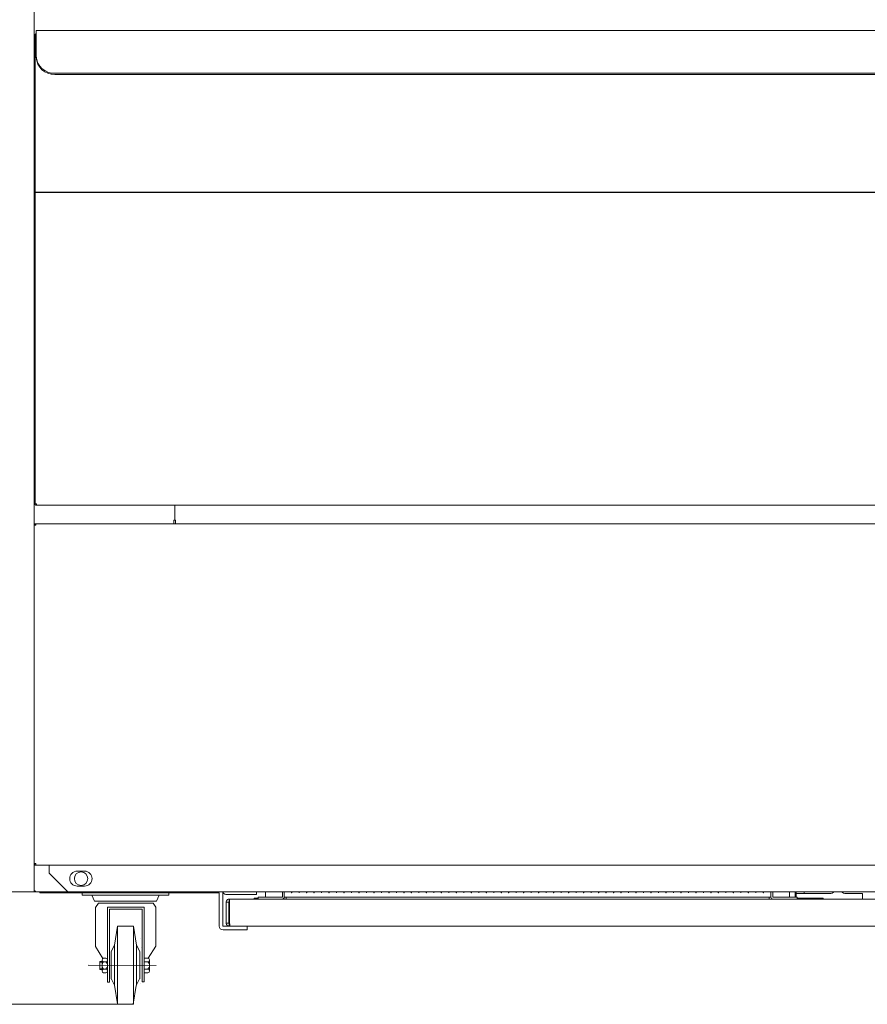
# Model space of a CAD drawing. Units: millimetres. Extents: x -1470 to 1470, y -1040 to 1040.
# Drawn here: x -975 to -522, y -28 to 498 of the extents above; entities that cross this region are included whole.
import ezdxf

# ---------------------------------------------------------------- set-up
doc = ezdxf.new("R2010")
doc.units = ezdxf.units.MM
doc.header["$LTSCALE"] = 7
doc.header["$PDSIZE"] = -5
doc.linetypes.add('CENTER2', pattern=[28.574999, 19.049999, -3.175, 3.175, -3.175])
doc.layers.get('0').update_dxf_attribs({"lineweight": 35})
for name, color, linetype, lineweight in [('1轮廓实线层', 7, 'Continuous', 18), ('3中心线层', 1, 'CENTER2', 18), ('尺寸线层', 3, 'Continuous', 18)]:
    doc.layers.add(name, color=color, linetype=linetype, lineweight=lineweight)
doc.styles.add('标准', font='txt', dxfattribs={"width": 0.667})
doc.dimstyles.new('GB_尺寸', dxfattribs={"dimscale": 7, "dimtxt": 3.5, "dimasz": 4, "dimexe": 2, "dimexo": 0, "dimtad": 1, "dimdec": 0, "dimdsep": 46, "dimtxsty": '标准', "dimblk": '_CAXARROW', "dimcen": 0, "dimdle": 8, "dimazin": 2, "dimtfac": 0.707107, "dimtdec": 3, "dimtmove": 2, "dimatfit": 3, "dimfxl": 0, "dimfrac": 2, "dimtolj": 1, "dimarcsym": 0})

# ---------------------------------------------------------------- blocks, each defined once
blk = doc.blocks.new('MYX10111')
at = {"layer": '1轮廓实线层'}
for p, q in [((-23.16, 0), (-23.16, -1.24)), ((0, 0), (-23.16, 0)), ((0, 0), (23.16, 0)), ((0, 0), (23.16, 0)), ((23.16, 0), (23.16, -1.24)), ((3, -1.24), (-23.16, -1.24)), ((-17.98, -1.24), (-16.6, -4.51)), ((0, -4.51), (-16.62, -4.51)), ((-3, -1.24), (23.16, -1.24)), ((0, -4.51), (16.62, -4.51)), ((17.99, -1.24), (16.61, -4.51)), ((-14.84, -5.6), (-16.26, -7.78)), ((-16.26, -28.49), (-16.26, -7.78)), ((3.82, -5.6), (-14.84, -5.6)), ((0, -7.78), (-9.93, -7.78)), ((-9.93, -7.78), (-9.93, -47.56)), ((0, -8.87), (-8.84, -8.87)), ((-8.84, -47.56), (-8.84, -8.87)), ((-3.82, -5.6), (14.44, -5.6)), ((0, -7.78), (9.66, -7.78)), ((0, -8.87), (8.57, -8.87)), ((8.57, -8.87), (8.57, -47.75)), ((9.66, -7.78), (9.66, -47.75)), ((14.44, -5.6), (16, -7.96)), ((16, -28.67), (16, -7.96)), ((16, -28.67), (16, -7.96)), ((-4.29, -17.89), (-5.82, -27.99)), ((-4.29, -17.89), (-5.82, -27.99)), ((4.29, -17.86), (-4.29, -17.89)), ((-4.29, -59.59), (-4.29, -17.86)), ((4.29, -17.86), (4.29, -59.56)), ((4.29, -17.89), (5.83, -27.99)), ((-7.77, -24.41), (-7.77, -24.41)), ((-16.26, -28.49), (-12.2, -35.03)), ((-8.36, -29.04), (-8.36, -29.04)), ((-7.61, -31.46), (-5.82, -27.99)), ((-7.61, -31.46), (-5.83, -27.99)), ((-7.61, -45.95), (-7.61, -31.46)), ((-5.82, -49.36), (-5.82, -27.99)), ((7.62, -31.46), (5.83, -27.99)), ((5.83, -49.36), (5.83, -27.99)), ((7.62, -45.95), (7.62, -31.46)), ((16, -28.67), (12.01, -35.09)), ((-12.81, -35.94), (-12.81, -41.75)), ((-11.98, -34.97), (-9.93, -34.97)), ((-9.93, -42.71), (-9.93, -34.97)), ((9.61, -38.84), (9.61, -35.94)), ((9.61, -41.75), (9.61, -35.94)), ((11.66, -34.97), (10.45, -34.97)), ((11.66, -34.97), (10.45, -34.97)), ((12.5, -41.75), (12.5, -35.94)), ((13.72, -36.66), (12.5, -36.66)), ((13.72, -36.66), (13.72, -41.02)), ((-11.98, -36.91), (-9.93, -36.91)), ((-11.98, -40.78), (-9.93, -40.78)), ((-8.84, -38.77), (-8.84, -38.77)), ((-7.77, -38.75), (-7.77, -38.75)), ((-7.77, -38.75), (-7.77, -38.75)), ((9.61, -41.75), (9.61, -40.78)), ((11.66, -36.91), (10.45, -36.91)), ((11.66, -36.91), (10.45, -36.91)), ((11.66, -40.78), (10.45, -40.78)), ((13.72, -37.09), (12.5, -37.09)), ((13.72, -40.58), (12.5, -40.58)), ((13.72, -41.02), (12.5, -41.02)), ((-11.98, -42.71), (-9.93, -42.71)), ((-7.56, -46.05), (-5.75, -49.51)), ((7.62, -45.85), (5.83, -49.32)), ((11.66, -42.71), (10.45, -42.71)), ((11.66, -42.71), (10.45, -42.71)), ((-9.93, -47.56), (-8.84, -47.56)), ((-8.29, -48.48), (-8.29, -48.48)), ((-4.14, -59.59), (-5.75, -49.51)), ((4.29, -59.42), (5.83, -49.32)), ((9.66, -47.75), (8.57, -47.75)), ((4.29, -59.56), (-4.29, -59.59))]:
    blk.add_line(p, q, dxfattribs=at)
for centre, radius, start, end in [((-11.84, -35.94), 0.978, 98.2955, 261.7045), ((10.59, -35.94), 0.978, 98.2952, 261.7048), ((10.59, -35.94), 0.978, 98.2952, 261.7048), ((11.52, -35.94), 0.978, 278.2952, 81.7048), ((-10.16, -38.84), 2.66, 133.2212, 226.7788), ((-11.84, -41.74), 0.978, 98.2952, 261.7048), ((12.27, -38.84), 2.66, 133.2265, 226.7735), ((12.27, -38.84), 2.66, 133.2265, 226.7735), ((10.59, -41.75), 0.978, 98.2952, 261.7048), ((10.59, -41.75), 0.978, 98.2952, 261.7048), ((9.85, -38.84), 2.66, 313.2265, 46.7735), ((11.52, -41.75), 0.978, 278.2952, 81.7048)]:
    blk.add_arc(centre, radius, start, end, dxfattribs=at)
for p in [(-9.93, -38.84), (9.61, -38.84)]:
    blk.add_point(p, dxfattribs=at)
at = {"layer": '3中心线层'}
blk.add_line((19.96, -38.66), (-16.34, -38.79), dxfattribs=at)
blk = doc.blocks.new('*X10')
at = {"layer": '尺寸线层', "linetype": 'Continuous'}
for points in [[(-1032.53, 811.71), (-1029.03, 783.71), (-1036.03, 783.71)], [(-1032.53, 31.89), (-1029.03, 59.89), (-1036.03, 59.89)]]:
    blk.add_hatch(color=0, dxfattribs=at).paths.add_polyline_path(points, flags=0)
at = {"layer": '尺寸线层', "color": 0, "linetype": 'Continuous'}
for p, q in [((-968.08, 811.71), (-1046.53, 811.71)), ((-1032.53, 811.71), (-1032.53, 31.89)), ((-966.44, 31.89), (-1046.53, 31.89))]:
    blk.add_line(p, q, dxfattribs=at)
at = {"layer": '尺寸线层', "color": 0, "insert": (-1048.95, 421.8), "char_height": 24.5, "width": 69.1064, "attachment_point": 5, "rotation": 90, "line_spacing_factor": 1.15057, "style": '标准'}
blk.add_mtext('\\T1.1;780', dxfattribs=at)
blk = doc.blocks.new('_CAXARROW')
blk.add_hatch(color=0).paths.add_polyline_path([(0, 0), (-1, 0.125), (-1, -0.125)], flags=0)
blk = doc.blocks.new('*X11')
at = {"layer": '尺寸线层', "linetype": 'Continuous'}
for points in [[(-1094.67, 811.71), (-1091.17, 783.71), (-1098.17, 783.71)], [(-1094.67, -28.17), (-1091.17, -0.17), (-1098.17, -0.17)]]:
    blk.add_hatch(color=0, dxfattribs=at).paths.add_polyline_path(points, flags=0)
at = {"layer": '尺寸线层', "color": 0, "linetype": 'Continuous'}
for p, q in [((-968.97, 811.71), (-1108.67, 811.71)), ((-1094.67, 811.71), (-1094.67, -28.17)), ((-922.66, -28.17), (-1108.67, -28.17))]:
    blk.add_line(p, q, dxfattribs=at)
at = {"layer": '尺寸线层', "color": 0, "insert": (-1111.09, 391.77), "char_height": 24.5, "width": 70.0142, "attachment_point": 5, "rotation": 90, "line_spacing_factor": 1.15057, "style": '标准'}
blk.add_mtext('\\T1.1;840', dxfattribs=at)

msp = doc.modelspace()

# ---------------------------------------------------------------- linework, layer by layer
at = {"layer": '1轮廓实线层'}
for p, q in [((-967.09, 32.405), (-967.09, 771.405)), ((-966.67, 489.705), (-966.67, 405.259)), ((-183.07, 491.865), (-966.07, 491.865)), ((-966.07, 484.951), (-966.07, 491.865)), ((-966.07, 484.951), (-966.07, 478.109)), ((-966.07, 477.511), (-966.07, 478.109)), ((-193.07, 468.939), (-956.07, 468.939)), ((-193.07, 468.34), (-956.07, 468.34)), ((-966.07, 405.259), (-966.67, 405.259)), ((-966.67, 405.219), (-966.67, 238.965)), ((-965.97, 405.219), (-966.67, 405.219)), ((-965.97, 405.499), (-965.97, 405.219)), ((-965.97, 405.499), (-183.17, 405.499)), ((-183.17, 405.219), (-965.97, 405.219)), ((-966.67, 238.965), (-965.97, 238.965)), ((-965.97, 238.265), (-965.97, 238.865)), ((-965.97, 238.265), (-965.829, 238.265)), ((-183.312, 238.265), (-965.829, 238.265)), ((-892.08, 230.405), (-892.08, 238.265)), ((-892.08, 238.265), (-892.08, 230.395)), ((-967.07, 46.895), (-967.07, 227.595)), ((-967.07, 227.595), (-966.27, 227.595)), ((-966.27, 228.395), (-966.27, 227.695)), ((-966.129, 228.395), (-966.27, 228.395)), ((-68.012, 228.395), (-966.129, 228.395)), ((-892.59, 228.395), (-892.59, 230.405)), ((-892.08, 230.405), (-892.59, 230.405)), ((-891.57, 230.395), (-892.08, 230.395)), ((-891.57, 230.395), (-891.57, 228.395)), ((-966.27, 46.895), (-967.07, 46.895)), ((-966.27, 46.095), (-966.27, 46.795)), ((-966.27, 46.095), (-966.129, 46.095)), ((-966.129, 46.095), (-68.012, 46.095)), ((-959.172, 46.095), (-959.172, 45.995)), ((-959.172, 45.995), (-959.172, 41.895)), ((-940.172, 42.895), (-944.172, 42.895)), ((-959.172, 41.895), (-949.172, 31.895)), ((-966.58, 32.405), (-967.09, 32.405)), ((-966.58, 31.895), (-966.58, 32.395)), ((-966.58, 31.895), (-966.439, 31.895)), ((-949.172, 31.895), (-966.439, 31.895)), ((-964.07, 31.385), (-964.07, 31.885)), ((-924.57, 31.885), (-964.07, 31.885)), ((-954.58, 31.885), (-954.58, 31.895)), ((-84.968, 31.895), (-949.172, 31.895)), ((-944.172, 34.895), (-940.172, 34.895)), ((-932.032, 31.895), (-932.18, 31.885)), ((-924.57, 31.385), (-924.57, 31.885)), ((-917.58, 31.885), (-924.57, 31.885)), ((-914.47, 31.385), (-914.47, 31.895)), ((-868.47, 31.385), (-868.47, 31.895)), ((-848.37, 31.895), (-848.37, 30.485)), ((-843.57, 31.895), (-843.57, 28.985)), ((-834.57, 31.895), (-834.57, 28.995)), ((-833.57, 31.895), (-833.57, 28.995)), ((-829.67, 31.235), (-829.67, 31.895)), ((-829.57, 31.235), (-829.57, 31.895)), ((-825.67, 31.235), (-825.67, 31.895)), ((-825.57, 31.235), (-825.57, 31.895)), ((-821.67, 31.235), (-821.67, 31.895)), ((-821.57, 31.235), (-821.57, 31.895)), ((-817.67, 31.235), (-817.67, 31.895)), ((-817.57, 31.235), (-817.57, 31.895)), ((-813.67, 31.235), (-813.67, 31.895)), ((-813.57, 31.235), (-813.57, 31.895)), ((-809.67, 31.235), (-809.67, 31.895)), ((-809.57, 31.235), (-809.57, 31.895)), ((-805.67, 31.235), (-805.67, 31.895)), ((-805.57, 31.235), (-805.57, 31.895)), ((-801.67, 31.235), (-801.67, 31.895)), ((-801.57, 31.235), (-801.57, 31.895)), ((-797.67, 31.235), (-797.67, 31.895)), ((-797.57, 31.235), (-797.57, 31.895)), ((-793.67, 31.235), (-793.67, 31.895)), ((-793.57, 31.235), (-793.57, 31.895)), ((-789.67, 31.235), (-789.67, 31.895)), ((-789.57, 31.235), (-789.57, 31.895)), ((-785.67, 31.235), (-785.67, 31.895)), ((-785.57, 31.235), (-785.57, 31.895)), ((-781.67, 31.235), (-781.67, 31.895)), ((-781.57, 31.235), (-781.57, 31.895)), ((-777.67, 31.235), (-777.67, 31.895)), ((-777.57, 31.235), (-777.57, 31.895)), ((-773.67, 31.235), (-773.67, 31.895)), ((-773.57, 31.235), (-773.57, 31.895)), ((-769.67, 31.235), (-769.67, 31.895)), ((-769.57, 31.235), (-769.57, 31.895)), ((-765.67, 31.235), (-765.67, 31.895)), ((-765.57, 31.235), (-765.57, 31.895)), ((-761.67, 31.235), (-761.67, 31.895)), ((-761.57, 31.235), (-761.57, 31.895)), ((-757.67, 31.235), (-757.67, 31.895)), ((-757.57, 31.235), (-757.57, 31.895)), ((-753.67, 31.235), (-753.67, 31.895)), ((-753.57, 31.235), (-753.57, 31.895)), ((-749.67, 31.235), (-749.67, 31.895)), ((-749.57, 31.235), (-749.57, 31.895)), ((-745.67, 31.235), (-745.67, 31.895)), ((-745.57, 31.235), (-745.57, 31.895)), ((-741.67, 31.235), (-741.67, 31.895)), ((-741.57, 31.235), (-741.57, 31.895)), ((-737.67, 31.235), (-737.67, 31.895)), ((-737.57, 31.235), (-737.57, 31.895)), ((-733.67, 31.235), (-733.67, 31.895)), ((-733.57, 31.235), (-733.57, 31.895)), ((-729.67, 31.235), (-729.67, 31.895)), ((-729.57, 31.235), (-729.57, 31.895)), ((-725.67, 31.235), (-725.67, 31.895)), ((-725.57, 31.235), (-725.57, 31.895)), ((-721.67, 31.235), (-721.67, 31.895)), ((-721.57, 31.235), (-721.57, 31.895)), ((-717.67, 31.235), (-717.67, 31.895)), ((-717.57, 31.235), (-717.57, 31.895)), ((-713.67, 31.235), (-713.67, 31.895)), ((-713.57, 31.235), (-713.57, 31.895)), ((-709.67, 31.235), (-709.67, 31.895)), ((-709.57, 31.235), (-709.57, 31.895)), ((-705.67, 31.235), (-705.67, 31.895)), ((-705.57, 31.235), (-705.57, 31.895)), ((-701.67, 31.235), (-701.67, 31.895)), ((-701.57, 31.235), (-701.57, 31.895)), ((-697.67, 31.235), (-697.67, 31.895)), ((-697.57, 31.235), (-697.57, 31.895)), ((-693.67, 31.235), (-693.67, 31.895)), ((-693.57, 31.235), (-693.57, 31.895)), ((-689.67, 31.235), (-689.67, 31.895)), ((-689.57, 31.235), (-689.57, 31.895)), ((-685.67, 31.235), (-685.67, 31.895)), ((-685.57, 31.235), (-685.57, 31.895)), ((-681.67, 31.235), (-681.67, 31.895)), ((-681.57, 31.235), (-681.57, 31.895)), ((-677.67, 31.235), (-677.67, 31.895)), ((-677.57, 31.235), (-677.57, 31.895)), ((-673.67, 31.235), (-673.67, 31.895)), ((-673.57, 31.235), (-673.57, 31.895)), ((-669.67, 31.235), (-669.67, 31.895)), ((-669.57, 31.235), (-669.57, 31.895)), ((-665.67, 31.235), (-665.67, 31.895)), ((-665.57, 31.235), (-665.57, 31.895)), ((-661.67, 31.235), (-661.67, 31.895)), ((-661.57, 31.235), (-661.57, 31.895)), ((-657.67, 31.235), (-657.67, 31.895)), ((-657.57, 31.235), (-657.57, 31.895)), ((-653.67, 31.235), (-653.67, 31.895)), ((-653.57, 31.235), (-653.57, 31.895)), ((-649.67, 31.235), (-649.67, 31.895)), ((-649.57, 31.235), (-649.57, 31.895)), ((-645.67, 31.235), (-645.67, 31.895)), ((-645.57, 31.235), (-645.57, 31.895)), ((-641.67, 31.235), (-641.67, 31.895)), ((-641.57, 31.235), (-641.57, 31.895)), ((-637.67, 31.235), (-637.67, 31.895)), ((-637.57, 31.235), (-637.57, 31.895)), ((-633.67, 31.235), (-633.67, 31.895)), ((-633.57, 31.235), (-633.57, 31.895)), ((-629.67, 31.235), (-629.67, 31.895)), ((-629.57, 31.235), (-629.57, 31.895)), ((-625.67, 31.235), (-625.67, 31.895)), ((-625.57, 31.235), (-625.57, 31.895)), ((-621.67, 31.235), (-621.67, 31.895)), ((-621.57, 31.235), (-621.57, 31.895)), ((-617.67, 31.235), (-617.67, 31.895)), ((-617.57, 31.235), (-617.57, 31.895)), ((-613.67, 31.235), (-613.67, 31.895)), ((-613.57, 31.235), (-613.57, 31.895)), ((-609.67, 31.235), (-609.67, 31.895)), ((-609.57, 31.235), (-609.57, 31.895)), ((-605.67, 31.235), (-605.67, 31.895)), ((-605.57, 31.235), (-605.57, 31.895)), ((-601.67, 31.235), (-601.67, 31.895)), ((-601.57, 31.235), (-601.57, 31.895)), ((-597.67, 31.235), (-597.67, 31.895)), ((-597.57, 31.235), (-597.57, 31.895)), ((-593.67, 31.235), (-593.67, 31.895)), ((-593.57, 31.235), (-593.57, 31.895)), ((-589.67, 31.235), (-589.67, 31.895)), ((-589.57, 31.235), (-589.57, 31.895)), ((-585.67, 31.235), (-585.67, 31.895)), ((-585.57, 31.235), (-585.57, 31.895)), ((-581.67, 31.235), (-581.67, 31.895)), ((-581.57, 31.235), (-581.57, 31.895)), ((-577.67, 31.235), (-577.67, 31.895)), ((-577.57, 31.235), (-577.57, 31.895)), ((-573.57, 31.895), (-573.57, 28.995)), ((-572.57, 31.895), (-572.57, 28.995)), ((-563.57, 31.895), (-563.57, 28.985)), ((-560.57, 31.895), (-560.57, 28.985)), ((-560.07, 31.895), (-560.07, 28.985)), ((-556.07, 30.985), (-555.545, 31.895)), ((-924.57, 31.385), (-964.07, 31.385)), ((-917.58, 31.385), (-924.57, 31.385)), ((-868.47, 31.385), (-914.47, 31.385)), ((-868.37, 31.285), (-868.37, 13.585)), ((-866.37, 31.285), (-866.37, 13.585)), ((-864.77, 30.485), (-848.37, 30.485)), ((-864.57, 26.385), (-863.07, 26.385)), ((-864.57, 15.085), (-864.57, 26.385)), ((-863.07, 26.385), (-863.07, 15.085)), ((-862.97, 27.985), (-847.57, 27.985)), ((-862.97, 26.485), (-862.97, 27.985)), ((-862.717, 26.385), (-862.717, 15.085)), ((-847.57, 28.485), (-849.57, 28.485)), ((-849.57, 28.485), (-849.57, 27.985)), ((-847.57, 27.985), (-847.57, 28.985)), ((-847.57, 28.985), (-834.58, 28.985)), ((-847.57, 27.985), (-834.58, 27.985)), ((-834.58, 27.985), (-572.56, 27.985)), ((-834.57, 27.985), (-834.57, 27.985)), ((-833.57, 28.985), (-832.57, 28.985)), ((-832.57, 28.975), (-832.57, 28.985)), ((-832.57, 28.975), (-832.57, 27.985)), ((-574.57, 28.975), (-832.57, 28.975)), ((-829.57, 31.235), (-829.67, 31.235)), ((-825.57, 31.235), (-825.67, 31.235)), ((-821.57, 31.235), (-821.67, 31.235)), ((-817.57, 31.235), (-817.67, 31.235)), ((-813.57, 31.235), (-813.67, 31.235)), ((-809.57, 31.235), (-809.67, 31.235)), ((-805.57, 31.235), (-805.67, 31.235)), ((-801.57, 31.235), (-801.67, 31.235)), ((-797.57, 31.235), (-797.67, 31.235)), ((-793.57, 31.235), (-793.67, 31.235)), ((-789.57, 31.235), (-789.67, 31.235)), ((-785.57, 31.235), (-785.67, 31.235)), ((-781.57, 31.235), (-781.67, 31.235)), ((-777.57, 31.235), (-777.67, 31.235)), ((-773.57, 31.235), (-773.67, 31.235)), ((-769.57, 31.235), (-769.67, 31.235)), ((-765.57, 31.235), (-765.67, 31.235)), ((-761.57, 31.235), (-761.67, 31.235)), ((-757.57, 31.235), (-757.67, 31.235)), ((-753.57, 31.235), (-753.67, 31.235)), ((-749.57, 31.235), (-749.67, 31.235)), ((-745.57, 31.235), (-745.67, 31.235)), ((-741.57, 31.235), (-741.67, 31.235)), ((-737.57, 31.235), (-737.67, 31.235)), ((-733.57, 31.235), (-733.67, 31.235)), ((-729.57, 31.235), (-729.67, 31.235)), ((-725.57, 31.235), (-725.67, 31.235)), ((-721.57, 31.235), (-721.67, 31.235)), ((-717.57, 31.235), (-717.67, 31.235)), ((-713.57, 31.235), (-713.67, 31.235)), ((-709.57, 31.235), (-709.67, 31.235)), ((-705.57, 31.235), (-705.67, 31.235)), ((-701.57, 31.235), (-701.67, 31.235)), ((-697.57, 31.235), (-697.67, 31.235)), ((-693.57, 31.235), (-693.67, 31.235)), ((-689.57, 31.235), (-689.67, 31.235)), ((-685.57, 31.235), (-685.67, 31.235)), ((-681.57, 31.235), (-681.67, 31.235)), ((-677.57, 31.235), (-677.67, 31.235)), ((-673.57, 31.235), (-673.67, 31.235)), ((-669.57, 31.235), (-669.67, 31.235)), ((-665.57, 31.235), (-665.67, 31.235)), ((-661.57, 31.235), (-661.67, 31.235)), ((-657.57, 31.235), (-657.67, 31.235)), ((-653.57, 31.235), (-653.67, 31.235)), ((-649.57, 31.235), (-649.67, 31.235)), ((-645.57, 31.235), (-645.67, 31.235)), ((-641.57, 31.235), (-641.67, 31.235)), ((-637.57, 31.235), (-637.67, 31.235)), ((-633.57, 31.235), (-633.67, 31.235)), ((-629.57, 31.235), (-629.67, 31.235)), ((-625.57, 31.235), (-625.67, 31.235)), ((-621.57, 31.235), (-621.67, 31.235)), ((-617.57, 31.235), (-617.67, 31.235)), ((-613.57, 31.235), (-613.67, 31.235)), ((-609.57, 31.235), (-609.67, 31.235)), ((-605.57, 31.235), (-605.67, 31.235)), ((-601.57, 31.235), (-601.67, 31.235)), ((-597.57, 31.235), (-597.67, 31.235)), ((-593.57, 31.235), (-593.67, 31.235)), ((-589.57, 31.235), (-589.67, 31.235)), ((-585.57, 31.235), (-585.67, 31.235)), ((-581.57, 31.235), (-581.67, 31.235)), ((-577.57, 31.235), (-577.67, 31.235)), ((-574.57, 28.985), (-574.57, 28.975)), ((-574.57, 28.985), (-573.57, 28.985)), ((-574.57, 27.985), (-574.57, 28.975)), ((-559.57, 28.985), (-572.56, 28.985)), ((-559.57, 27.985), (-572.56, 27.985)), ((-542.07, 30.985), (-560.07, 30.985)), ((-559.57, 27.985), (-559.57, 28.985)), ((-559.57, 28.485), (-545.57, 28.485)), ((-559.57, 27.985), (-474.57, 27.985)), ((-545.57, 28.485), (-545.57, 27.985)), ((-524.57, 30.985), (-533.57, 30.985)), ((-524.57, 27.985), (-524.57, 30.985)), ((-862.97, 13.485), (-866.27, 13.485)), ((-853.37, 11.485), (-866.27, 11.485)), ((-863.07, 15.085), (-864.57, 15.085)), ((-862.97, 13.485), (-862.97, 14.985)), ((-862.713, 14.985), (-862.97, 14.985)), ((-862.97, 13.485), (-862.617, 13.485)), ((-862.617, 13.485), (-171.524, 13.485)), ((-853.37, 11.485), (-853.37, 13.485))]:
    msp.add_line(p, q, dxfattribs=at)
msp.add_lwpolyline([(-866.37, 31.285), (-866.411, 31.694), (-866.461, 31.895)], dxfattribs=at)
msp.add_circle((-942.085, 38.895), 3.6, dxfattribs=at)
for centre, radius, start, end in [((-956.468, 478.543), 9.612, 182.58475, 272.37012), ((-956.468, 477.944), 9.612, 182.58482, 272.37004), ((-944.172, 38.895), 4, 90, 270), ((-940.172, 38.895), 4, 270, 90), ((-917.58, 31.895), 0.51, 270, 360), ((-917.58, 31.895), 0.01, 270, 360), ((-864.77, 32.085), 1.6, 186.81997, 270), ((-542.07, 33.985), 3, 270, 315.83982), ((-533.57, 33.985), 3, 224.16018, 270), ((-868.47, 31.285), 0.1, 0, 90), ((-834.58, 28.995), 0.01, 270, 0), ((-834.58, 28.995), 1.01, 270, 0), ((-572.56, 28.995), 1.01, 180, 270), ((-572.56, 28.995), 0.01, 180, 270), ((-866.27, 13.585), 2.1, 180, 270), ((-866.27, 13.585), 0.1, 180, 270)]:
    msp.add_arc(centre, radius, start, end, dxfattribs=at)
for points, knots in [([(-965.97, 489.944), (-966.062, 489.943), (-966.246, 489.942), (-966.477, 489.887), (-966.639, 489.805), (-966.66, 489.738), (-966.67, 489.705)], [0, 0, 0, 0, 0.19635307, 0.3927199, 0.58908058, 0.78543917, 0.78543917, 0.78543917, 0.78543917]), ([(-966.67, 405.259), (-966.66, 405.293), (-966.639, 405.359), (-966.477, 405.441), (-966.246, 405.496), (-966.062, 405.498), (-965.97, 405.499)], [0, 0, 0, 0, 0.19635409, 0.39272691, 0.58908725, 0.78543625, 0.78543625, 0.78543625, 0.78543625]), ([(-966.07, 405.259), (-966.069, 405.261), (-966.066, 405.265), (-966.043, 405.268), (-966.01, 405.267), (-965.983, 405.262), (-965.97, 405.259)], [0, 0, 0, 0, 0.0256859, 0.05138047, 0.07705035, 0.10273445, 0.10273445, 0.10273445, 0.10273445]), ([(-965.97, 238.265), (-966.062, 238.276), (-966.246, 238.297), (-966.477, 238.458), (-966.639, 238.69), (-966.66, 238.873), (-966.67, 238.965)], [0, 0, 0, 0, 0.2741279, 0.5482642, 0.8224106, 1.0965533, 1.0965533, 1.0965533, 1.0965533]), ([(-965.97, 238.865), (-965.983, 238.867), (-966.01, 238.87), (-966.043, 238.893), (-966.066, 238.926), (-966.069, 238.952), (-966.07, 238.965)], [0, 0, 0, 0, 0.03916875, 0.07831601, 0.11747665, 0.15664943, 0.15664943, 0.15664943, 0.15664943]), ([(-965.97, 238.965), (-965.959, 238.873), (-965.935, 238.69), (-965.9, 238.458), (-965.864, 238.297), (-965.841, 238.276), (-965.829, 238.265)], [0, 0, 0, 0, 0.18014157, 0.3602881, 0.54043292, 0.72056478, 0.72056478, 0.72056478, 0.72056478]), ([(-966.27, 228.395), (-966.375, 228.383), (-966.585, 228.359), (-966.849, 228.174), (-967.034, 227.909), (-967.058, 227.699), (-967.07, 227.595)], [0, 0, 0, 0, 0.3132859, 0.6266211, 0.9399112, 1.2532181, 1.2532181, 1.2532181, 1.2532181]), ([(-966.27, 227.695), (-966.283, 227.693), (-966.31, 227.69), (-966.343, 227.667), (-966.366, 227.634), (-966.369, 227.608), (-966.37, 227.595)], [0, 0, 0, 0, 0.03915759, 0.07830846, 0.11748803, 0.15664853, 0.15664853, 0.15664853, 0.15664853]), ([(-966.27, 227.595), (-966.259, 227.699), (-966.235, 227.909), (-966.2, 228.174), (-966.164, 228.359), (-966.141, 228.383), (-966.129, 228.395)], [0, 0, 0, 0, 0.20457578, 0.40914911, 0.61371125, 0.81829662, 0.81829662, 0.81829662, 0.81829662]), ([(-967.07, 46.895), (-967.058, 46.79), (-967.034, 46.58), (-966.849, 46.316), (-966.585, 46.131), (-966.375, 46.107), (-966.27, 46.095)], [0, 0, 0, 0, 0.3133041, 0.6265904, 0.9399265, 1.2532132, 1.2532132, 1.2532132, 1.2532132]), ([(-966.37, 46.895), (-966.369, 46.881), (-966.366, 46.855), (-966.343, 46.822), (-966.31, 46.799), (-966.283, 46.796), (-966.27, 46.795)], [0, 0, 0, 0, 0.0391593, 0.07833739, 0.11748921, 0.1566469, 0.1566469, 0.1566469, 0.1566469]), ([(-966.129, 46.095), (-966.141, 46.107), (-966.164, 46.131), (-966.2, 46.316), (-966.235, 46.58), (-966.259, 46.79), (-966.27, 46.895)], [0, 0, 0, 0, 0.20458629, 0.40914943, 0.61372059, 0.81829493, 0.81829493, 0.81829493, 0.81829493]), ([(-967.09, 32.405), (-967.085, 32.346), (-967.073, 32.23), (-966.982, 32.075), (-966.849, 31.96), (-966.706, 31.902), (-966.614, 31.897), (-966.58, 31.895)], [0, 0, 0, 0, 0.17441181, 0.34881666, 0.52324629, 0.69764685, 0.79990092, 0.79990092, 0.79990092, 0.79990092]), ([(-966.439, 31.895), (-966.449, 31.9), (-966.47, 31.912), (-966.501, 32.003), (-966.532, 32.136), (-966.558, 32.279), (-966.574, 32.371), (-966.58, 32.405)], [0, 0, 0, 0, 0.11714857, 0.23431357, 0.35145194, 0.46860139, 0.53729798, 0.53729798, 0.53729798, 0.53729798]), ([(-915.798, 31.895), (-915.63, 31.761), (-915.244, 31.455), (-914.75, 31.41), (-914.47, 31.385)], [0, 0, 0, 0, 0.6319607, 1.4535676, 1.4535676, 1.4535676, 1.4535676]), ([(-862.97, 27.985), (-863.18, 27.961), (-863.599, 27.912), (-864.128, 27.542), (-864.498, 27.014), (-864.546, 26.594), (-864.57, 26.385)], [0, 0, 0, 0, 0.6265754, 1.2532004, 1.8798009, 2.5064141, 2.5064141, 2.5064141, 2.5064141]), ([(-862.97, 26.485), (-862.984, 26.483), (-863.01, 26.48), (-863.043, 26.457), (-863.066, 26.424), (-863.069, 26.398), (-863.07, 26.385)], [0, 0, 0, 0, 0.03916123, 0.07832033, 0.11748513, 0.15664879, 0.15664879, 0.15664879, 0.15664879]), ([(-862.717, 26.385), (-862.738, 26.594), (-862.78, 27.014), (-862.844, 27.542), (-862.907, 27.912), (-862.949, 27.961), (-862.97, 27.985)], [0, 0, 0, 0, 0.4074272, 0.8148499, 1.2222848, 1.6297102, 1.6297102, 1.6297102, 1.6297102]), ([(-862.717, 26.385), (-862.738, 26.398), (-862.78, 26.424), (-862.844, 26.457), (-862.907, 26.48), (-862.949, 26.483), (-862.97, 26.485)], [0, 0, 0, 0, 0.06904564, 0.13812666, 0.20717064, 0.27625343, 0.27625343, 0.27625343, 0.27625343]), ([(-864.57, 15.085), (-864.546, 14.875), (-864.498, 14.456), (-864.128, 13.927), (-863.599, 13.557), (-863.18, 13.509), (-862.97, 13.485)], [0, 0, 0, 0, 0.6265977, 1.2532109, 1.8798281, 2.5064036, 2.5064036, 2.5064036, 2.5064036]), ([(-863.07, 15.085), (-863.069, 15.071), (-863.066, 15.045), (-863.043, 15.012), (-863.01, 14.989), (-862.984, 14.986), (-862.97, 14.985)], [0, 0, 0, 0, 0.03914444, 0.07831579, 0.11747243, 0.15663665, 0.15663665, 0.15663665, 0.15663665]), ([(-862.617, 13.485), (-862.625, 13.509), (-862.642, 13.557), (-862.667, 13.927), (-862.692, 14.456), (-862.708, 14.875), (-862.717, 15.085)], [0, 0, 0, 0, 0.4012013, 0.8024121, 1.2036187, 1.6048178, 1.6048178, 1.6048178, 1.6048178])]:
    msp.add_open_spline(points, degree=3, knots=knots, dxfattribs=at)

# ---------------------------------------------------------------- block references
at = {"layer": '1轮廓实线层', "xscale": -1}
msp.add_blockref('MYX10111', (-918.371, 31.385), dxfattribs=at)

# ---------------------------------------------------------------- dimensions: what is measured, and where the dimension line sits
at = {"layer": '尺寸线层'}
for base, p1, p2, picture, middle in [((-1094.672, -28.172), (-968.97, 811.715), (-922.664, -28.172), '*X11', (-1111.093, 391.771)), ((-1032.527, 31.895), (-968.075, 811.715), (-966.439, 31.895), '*X10', (-1048.948, 421.805))]:
    dim = msp.add_linear_dim(base=base, p1=p1, p2=p2, angle=270, dimstyle='GB_尺寸', override={"dimsah": 1, "dimtfill": 1, "dimtzin": 0}, dxfattribs=at)
    dim.commit()
    dim.dimension.update_dxf_attribs({"geometry": picture, "text_midpoint": middle, "dimtype": 160})

doc.saveas('drawing.dxf')
